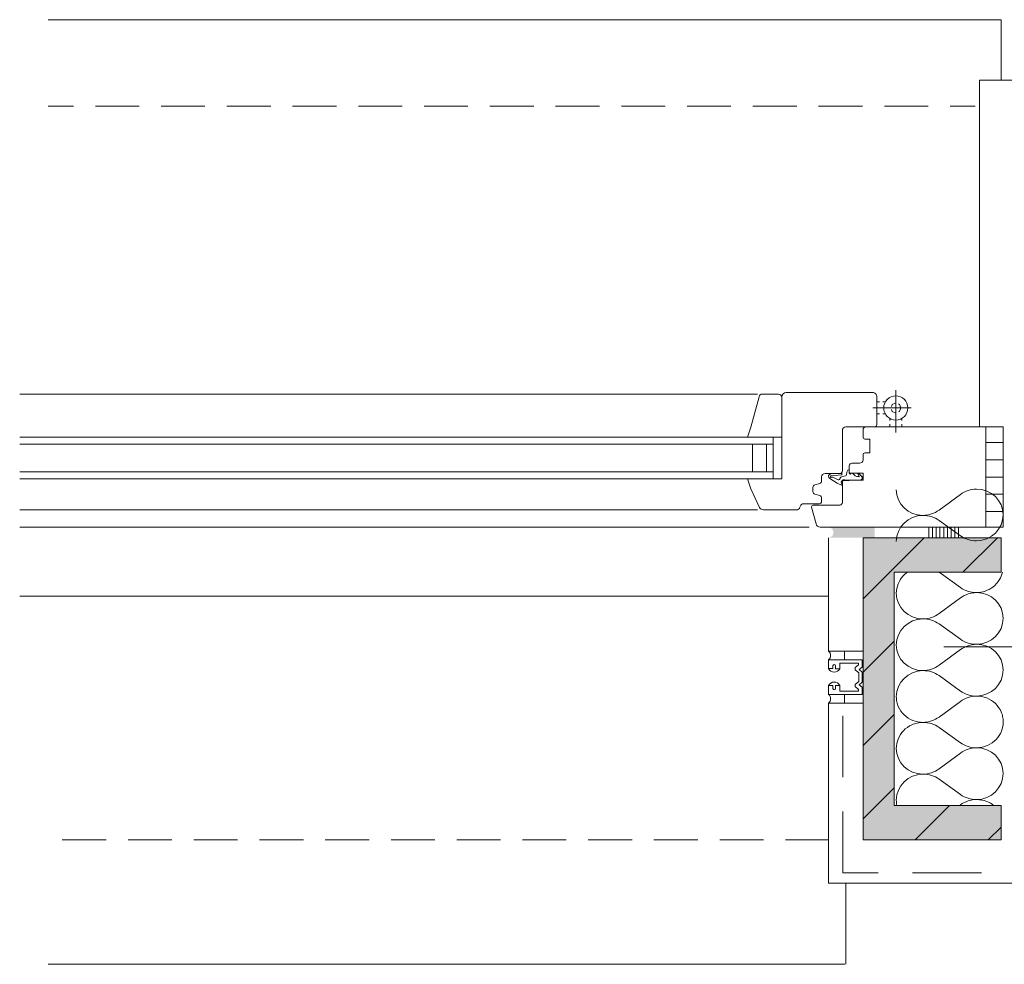
# Model space of a CAD drawing. Units: inches. Extents: x 18 to 200, y 7 to 287.
# Drawn here: x 18 to 47, y 38 to 65 of the extents above; entities that cross this region are included whole.
import ezdxf

# ---------------------------------------------------------------- set-up
doc = ezdxf.new("R2010")
doc.units = ezdxf.units.IN
doc.header["$MEASUREMENT"] = 0
doc.layers.add('PDF_Grafik', color=7, linetype='Continuous')
doc.layers.add('PDF_Labels', color=7, linetype='Continuous', true_color=0xf15628)

msp = doc.modelspace()

# ---------------------------------------------------------------- hatches: boundary and pattern name
at = {"layer": 'PDF_Grafik', "true_color": 0x5e6063, "transparency": 33554687}
msp.add_hatch(color=251, dxfattribs=at).paths.add_polyline_path([(43.005, 50.167), (41.67, 50.167), (41.776, 50.213), (41.82, 50.321), (41.776, 50.43), (41.669, 50.475), (43.005, 50.476)])
at = {"layer": 'PDF_Grafik', "true_color": 0xe2e3e5, "transparency": 33554687}
msp.add_hatch(color=254, dxfattribs=at).paths.add_polyline_path([(46.67, 41.417), (42.669, 41.417), (42.669, 42.417), (42.669, 50.167), (43.569, 50.167), (46.67, 50.167), (46.67, 49.168), (43.569, 49.168), (43.569, 42.417), (46.67, 42.417)])
at = {"layer": 'PDF_Grafik', "true_color": 0xfbcfc9, "transparency": 33554687}
msp.add_hatch(color=254, dxfattribs=at).paths.add_polyline_path([(42.67, 41.417), (42.67, 50.167), (46.67, 50.167), (46.67, 49.168), (43.568, 49.168), (43.568, 42.417), (46.67, 42.417), (46.67, 41.417)])

# ---------------------------------------------------------------- linework, layer by layer
at = {"layer": 'PDF_Grafik', "lineweight": 9}
for points in [[(46.67, 65.167), (19.063, 65.167)], [(46.67, 63.417), (46.67, 65.168)], [(19.791, 62.667), (19.062, 62.667)], [(21.696, 62.667), (20.426, 62.667)], [(23.601, 62.667), (22.331, 62.667)], [(25.506, 62.667), (24.236, 62.667)], [(27.411, 62.667), (26.141, 62.667)], [(29.316, 62.667), (28.046, 62.667)], [(31.221, 62.667), (29.951, 62.667)], [(33.126, 62.667), (31.856, 62.667)], [(35.031, 62.667), (33.761, 62.667)], [(36.936, 62.667), (35.666, 62.667)], [(38.841, 62.667), (37.571, 62.667)], [(40.746, 62.667), (39.476, 62.667)], [(42.651, 62.667), (41.381, 62.667)], [(44.556, 62.667), (43.286, 62.667)], [(45.92, 62.667), (45.191, 62.667)], [(38.978, 54.326), (18.234, 54.326)], [(39.609, 54.326), (38.977, 54.326)], [(43.619, 54.437), (43.619, 53.22)], [(44.068, 53.926), (42.949, 53.926)], [(43.069, 54.101), (43.143, 54.101)], [(43.243, 54.101), (43.316, 54.101)], [(43.517, 54.028), (43.494, 53.972)], [(43.599, 54.063), (43.517, 54.028)], [(43.722, 54.028), (43.692, 54.041)], [(43.764, 53.926), (43.722, 54.028)], [(43.722, 53.824), (43.764, 53.926)], [(43.143, 53.751), (43.069, 53.751)], [(43.316, 53.751), (43.243, 53.751)], [(43.494, 53.88), (43.517, 53.824)], [(43.517, 53.824), (43.598, 53.789)], [(43.692, 53.811), (43.722, 53.824)], [(43.444, 53.623), (43.444, 53.558)], [(43.444, 53.458), (43.444, 53.393)], [(43.794, 53.558), (43.794, 53.623)], [(43.794, 53.393), (43.794, 53.458)], [(46.23, 50.476), (46.23, 53.377)], [(46.23, 53.376), (46.729, 53.376)], [(46.73, 53.376), (46.73, 50.476)], [(18.234, 53.076), (38.978, 53.076), (39.319, 53.076)], [(40.069, 53.076), (40.069, 52.876)], [(18.234, 52.876), (38.978, 52.876), (40.069, 52.876)], [(39.869, 52.076), (39.869, 52.876), (39.469, 52.876)], [(39.469, 52.876), (39.469, 52.076)], [(40.069, 52.876), (39.869, 52.876)], [(40.069, 51.876), (40.069, 52.076), (40.069, 52.876)], [(46.23, 52.926), (46.729, 52.926)], [(46.23, 52.426), (46.729, 52.426)], [(18.234, 52.076), (38.978, 52.076), (40.069, 52.076)], [(39.469, 52.076), (39.869, 52.076)], [(39.869, 52.076), (40.069, 52.076)], [(42.159, 51.959), (42.062, 51.939)], [(42.269, 52.036), (42.269, 52.066)], [(42.294, 52.036), (42.269, 52.061)], [(42.54, 52.036), (42.505, 52.036)], [(42.505, 52.036), (42.556, 51.951)], [(42.63, 51.946), (42.54, 52.036)], [(46.23, 51.926), (46.729, 51.926)], [(18.234, 51.876), (38.978, 51.876), (39.319, 51.876)], [(41.74, 51.916), (41.738, 51.916)], [(41.953, 51.847), (41.792, 51.921)], [(42.062, 51.722), (42.058, 51.724)], [(42.119, 51.826), (42.269, 51.826)], [(42.269, 51.826), (42.269, 51.836)], [(46.23, 51.426), (46.729, 51.426)], [(40.842, 51.05), (40.85, 51.077)], [(39.517, 50.976), (18.233, 50.976)], [(39.609, 50.976), (38.977, 50.976)], [(46.23, 50.926), (46.729, 50.926)], [(39.517, 50.476), (18.233, 50.476)], [(41.112, 50.476), (38.978, 50.476)], [(44.577, 50.467), (44.577, 50.168)], [(44.684, 50.467), (44.684, 50.168)], [(44.791, 50.467), (44.791, 50.168)], [(44.898, 50.467), (44.898, 50.168)], [(45.006, 50.467), (45.006, 50.168)], [(45.113, 50.467), (45.113, 50.168)], [(45.22, 50.467), (45.22, 50.168)], [(45.327, 50.467), (45.327, 50.168)], [(45.434, 50.467), (45.434, 50.168)], [(46.73, 50.476), (46.23, 50.476)], [(44.441, 50.167), (42.67, 48.395)], [(46.562, 50.167), (45.562, 49.167)], [(41.67, 48.476), (18.233, 48.476)], [(43.568, 47.173), (42.67, 46.274)], [(41.67, 46.379), (41.67, 46.632), (42.132, 46.632)], [(42, 46.374), (42, 46.533)], [(42, 46.533), (42.538, 46.533)], [(42.538, 46.533), (42.538, 46.486)], [(41.67, 46.379), (41.798, 46.379)], [(41.798, 46.379), (41.798, 46.46)], [(41.871, 46.46), (41.871, 46.374)], [(41.871, 46.374), (42, 46.374)], [(42.538, 46.486), (42.44, 46.407)], [(42.44, 46.407), (42.44, 46.344)], [(42.44, 46.345), (42.548, 46.256), (42.548, 46.084)], [(42.44, 45.921), (42.548, 46.008), (42.548, 46.181)], [(41.67, 45.632), (41.67, 45.885)], [(41.67, 45.885), (41.798, 45.885)], [(42.648, 45.841), (42.648, 45.632), (41.67, 45.632)], [(41.798, 45.885), (41.798, 45.804)], [(41.871, 45.803), (41.871, 45.889)], [(41.871, 45.889), (42, 45.889)], [(42, 45.889), (42, 45.73)], [(42, 45.73), (42.538, 45.73)], [(42.44, 45.856), (42.44, 45.92)], [(42.538, 45.777), (42.44, 45.856)], [(42.538, 45.73), (42.538, 45.777)], [(42.648, 45.841), (42.559, 45.913)], [(42.086, 43.239), (42.086, 45.012)], [(43.568, 45.052), (42.67, 44.152)], [(43.568, 42.931), (42.67, 42.031)], [(42.086, 42.239), (42.086, 40.467), (43.104, 40.467)], [(45.176, 42.417), (44.176, 41.417)], [(46.669, 41.788), (46.298, 41.417)], [(19.467, 41.417), (20.737, 41.417)], [(21.372, 41.417), (22.642, 41.417)], [(23.277, 41.417), (24.547, 41.417)], [(25.182, 41.417), (26.452, 41.417)], [(27.087, 41.417), (28.357, 41.417)], [(28.992, 41.417), (30.262, 41.417)], [(30.897, 41.417), (32.167, 41.417)], [(32.802, 41.417), (34.072, 41.417)], [(34.707, 41.417), (35.977, 41.417)], [(36.612, 41.417), (37.882, 41.417)], [(38.517, 41.417), (39.787, 41.417)], [(40.422, 41.417), (41.67, 41.417)], [(44.104, 40.467), (46.104, 40.467)], [(42.17, 40.167), (42.17, 37.818)], [(42.145, 37.817), (19.063, 37.817)]]:
    msp.add_lwpolyline(points, dxfattribs=at)
at = {"layer": 'PDF_Grafik', "lineweight": 13}
for points in [[(46.045, 53.376), (46.045, 63.417), (67.92, 63.417)], [(40.319, 53.076), (39.319, 53.076), (39.418, 53.366)], [(46.23, 50.476), (46.23, 53.377)], [(42.042, 52.026), (41.739, 52.015)], [(42.669, 51.836), (42.669, 52.036), (42.294, 52.036)], [(42.162, 51.836), (42.582, 51.836)], [(42.269, 51.836), (42.669, 51.836)], [(42.67, 46.882), (41.67, 46.882), (41.67, 50.167)], [(41.67, 45.382), (41.67, 40.167), (67.92, 40.167)], [(41.67, 45.382), (42.67, 45.382)]]:
    msp.add_lwpolyline(points, dxfattribs=at)
for points in [[(40.319, 53.116), (40.318, 54.226, 0.416676), (40.219, 54.326), (39.753, 54.326, 0.340002), (39.657, 54.252), (39.418, 53.366)], [(42.069, 52.101), (42.069, 53.276, -0.411374), (42.169, 53.376), (42.994, 53.376, 0.413742), (43.069, 53.451), (43.069, 54.251, 0.416317), (42.944, 54.376), (40.443, 54.376, 0.414195), (40.319, 54.251), (40.319, 54.176)], [(46.23, 53.376), (42.743, 53.376, 0.410212), (42.669, 53.301), (42.669, 53.076, 0.414635), (42.719, 53.026), (42.869, 53.026), (42.869, 52.626), (42.719, 52.626, 0.411982), (42.669, 52.576), (42.669, 52.426, -0.41608), (42.569, 52.326), (42.344, 52.326, 0.410212), (42.269, 52.252), (42.269, 52.061)], [(40.319, 53.076), (40.319, 51.876), (39.319, 51.876), (39.419, 51.586), (39.67, 51.048, 0.291352), (39.784, 50.976), (40.739, 50.976, 0.343993), (40.842, 51.05)], [(41.219, 51.626, -0.336732), (41.275, 51.699), (41.414, 51.736, 0.339117), (41.469, 51.809), (41.469, 51.927, -0.412103), (41.569, 52.026), (41.994, 52.026, 0.413742), (42.069, 52.101)], [(41.227, 51.114), (41.994, 51.114, 0.419014), (42.069, 51.189), (42.069, 51.776, -0.411982), (42.119, 51.826)], [(42.058, 51.724, -0.206635), (42.039, 51.767), (42.039, 51.772)], [(40.85, 51.077, -0.343993), (40.946, 51.151), (41.393, 51.151, 0.413742), (41.469, 51.226), (41.469, 51.318, 0.339117), (41.414, 51.391), (41.275, 51.428, -0.336732), (41.219, 51.501), (41.219, 51.626)], [(46.23, 50.476), (41.429, 50.476, -0.339978), (41.308, 50.569), (41.178, 51.051)], [(41.668, 46.378, 0.287079), (41.835, 46.274, 0.277256), (42, 46.374)], [(42, 45.89, 0.279865), (41.834, 45.989, 0.285598), (41.668, 45.886)]]:
    msp.add_lwpolyline(points, format="xyb", dxfattribs=at)
at = {"layer": 'PDF_Grafik', "color": 93, "lineweight": 9, "true_color": 0x67bd4e}
for points in [[(40.319, 53.801), (40.319, 52.639)], [(42.354, 52.036), (42.332, 52.036)]]:
    msp.add_lwpolyline(points, dxfattribs=at)
at = {"layer": 'PDF_Grafik', "lineweight": 9}
for points in [[(41.685, 51.987, 0.203388), (41.668, 51.947, 0.273538), (41.708, 51.882), (41.917, 51.749), (41.936, 51.739), (42.043, 51.688)], [(41.717, 51.94, -0.388769), (41.741, 51.965), (42.043, 51.987)], [(42.252, 52.136), (42.247, 52.135, 0.251681), (42.204, 52.068), (42.191, 51.991)], [(42.039, 51.772), (42.039, 51.777, -0.3582), (42.123, 51.845, -0.113396), (42.162, 51.836)], [(45.956, 51.576, 0.157348), (45.491, 51.423), (44.871, 50.969, -0.156738), (44.407, 50.815, -0.158489), (44.871, 50.669), (45.491, 50.224, 0.158489), (45.956, 50.078)], [(44.877, 49.167), (45.491, 48.726, 0.158489), (45.956, 48.58, 0.157348), (45.491, 48.427), (44.871, 47.972, -0.156738), (44.407, 47.819, -0.158489), (44.871, 47.673), (45.491, 47.228, 0.158489), (45.956, 47.082)], [(45.956, 47.082, 0.157348), (45.491, 46.928), (44.871, 46.474, -0.156738), (44.407, 46.321, -0.158489), (44.871, 46.175), (45.491, 45.73, 0.158489), (45.956, 45.583)], [(42.133, 46.632), (42.133, 46.882), (41.67, 46.882, -0.221205), (41.728, 46.757, -0.225593), (41.67, 46.632), (42.648, 46.632), (42.648, 46.423), (42.559, 46.35), (42.648, 46.278), (42.648, 45.985), (42.559, 45.913)], [(45.956, 44.085, -0.158489), (45.491, 44.231), (44.872, 44.676, 0.158489), (44.407, 44.822, 0.156738), (44.871, 44.976), (45.491, 45.43, -0.157348), (45.956, 45.583)], [(45.956, 44.085, 0.157348), (45.491, 43.932), (44.871, 43.477, -0.156738), (44.407, 43.324, -0.158489), (44.871, 43.178), (45.491, 42.733, 0.158489), (45.956, 42.587, 0.157348), (45.491, 42.434), (45.469, 42.417)]]:
    msp.add_lwpolyline(points, format="xyb", dxfattribs=at)
at = {"layer": 'PDF_Grafik', "lineweight": 20}
for points in [[(46.67, 50.167), (42.669, 50.167)], [(42.67, 50.167), (42.67, 41.417)], [(46.67, 49.167), (46.67, 50.168)], [(43.569, 42.417), (43.569, 49.167)], [(43.569, 49.167), (46.67, 49.167)], [(46.67, 42.417), (43.569, 42.417)], [(46.67, 41.417), (46.67, 42.417)], [(42.67, 41.417), (46.67, 41.417)]]:
    msp.add_lwpolyline(points, dxfattribs=at)
at = {"layer": 'PDF_Grafik', "lineweight": 9}
msp.add_lwpolyline([(41.728, 45.507, -0.225593), (41.67, 45.382), (42.133, 45.382), (42.133, 45.632), (41.67, 45.632, -0.221205)], format="xyb", close=True, dxfattribs=at)
msp.add_circle((43.619, 53.927), 0.35, dxfattribs=at)
for centre, radius, start, end in [((42.331, 52.022), 0.0151, 89.0325, 157.0152), ((42.552, 52.168), 0.231, 215.4018, 268.21)]:
    msp.add_arc(centre, radius, start, end, dxfattribs=at)
at = {"layer": 'PDF_Grafik', "lineweight": 13}
for centre, radius, start, end in [((41.835, 46.46), 0.0375, 90.6933, 179.3067), ((41.835, 45.803), 0.0357, 269.5212, 0.4788)]:
    msp.add_arc(centre, radius, start, end, dxfattribs=at)
at = {"layer": 'PDF_Grafik', "lineweight": 9}
for points in [[(41.668, 51.947), (41.668, 51.952), (41.67, 51.956), (41.671, 51.96)], [(41.685, 51.987), (41.698, 52.003), (41.718, 52.013), (41.739, 52.015)], [(41.739, 51.915), (41.727, 51.917), (41.717, 51.928), (41.717, 51.94)], [(41.753, 51.924), (41.749, 51.918), (41.744, 51.916), (41.74, 51.916)], [(41.753, 51.924), (41.758, 51.925), (41.764, 51.926), (41.768, 51.926)], [(41.768, 51.926), (41.777, 51.926), (41.785, 51.925), (41.792, 51.922)], [(42.004, 51.879), (42.009, 51.909), (42.031, 51.932), (42.061, 51.939)], [(42.042, 52.026), (42.046, 52.026), (42.051, 52.024), (42.054, 52.021)], [(42.062, 52.007), (42.062, 51.995), (42.053, 51.987), (42.043, 51.986)], [(42.054, 52.021), (42.059, 52.019), (42.062, 52.013), (42.062, 52.007)], [(42.191, 51.991), (42.187, 51.975), (42.175, 51.962), (42.158, 51.959)], [(42.247, 52.135), (42.248, 52.136), (42.249, 52.136), (42.251, 52.136)], [(42.295, 52.013), (42.282, 52.013), (42.271, 52.024), (42.269, 52.037)], [(42.318, 52.027), (42.313, 52.018), (42.303, 52.013), (42.295, 52.013)], [(42.354, 52.036), (42.357, 52.036), (42.361, 52.035), (42.363, 52.034)], [(42.548, 51.936), (42.547, 51.936), (42.546, 51.936), (42.545, 51.937)], [(42.559, 51.946), (42.559, 51.94), (42.553, 51.936), (42.548, 51.936)], [(42.557, 51.951), (42.558, 51.95), (42.559, 51.948), (42.559, 51.946)], [(42.63, 51.946), (42.639, 51.935), (42.645, 51.92), (42.645, 51.905)], [(41.964, 51.846), (41.961, 51.846), (41.957, 51.846), (41.952, 51.847)], [(42.004, 51.879), (42, 51.86), (41.983, 51.846), (41.964, 51.846)], [(42.049, 51.686), (42.046, 51.686), (42.045, 51.686), (42.043, 51.687)], [(42.069, 51.706), (42.069, 51.695), (42.061, 51.686), (42.049, 51.686)], [(42.062, 51.722), (42.067, 51.718), (42.069, 51.712), (42.069, 51.706)], [(42.644, 51.899), (42.644, 51.864), (42.616, 51.836), (42.582, 51.836)], [(42.645, 51.905), (42.645, 51.903), (42.645, 51.901), (42.644, 51.899)], [(43.633, 51.559), (43.633, 51.145), (43.98, 50.812), (44.407, 50.815)], [(46.73, 50.833), (46.73, 51.247), (46.383, 51.58), (45.956, 51.576)], [(44.407, 50.816), (43.979, 50.812), (43.633, 50.474), (43.633, 50.06)], [(45.956, 50.078), (46.383, 50.082), (46.73, 50.42), (46.73, 50.833)], [(43.633, 48.562), (43.633, 48.148), (43.98, 47.816), (44.407, 47.819)], [(46.73, 47.837), (46.73, 48.251), (46.383, 48.583), (45.956, 48.58)], [(44.407, 47.819), (43.979, 47.816), (43.633, 47.478), (43.633, 47.064)], [(45.956, 47.082), (46.383, 47.085), (46.73, 47.423), (46.73, 47.837)], [(46.73, 46.339), (46.73, 46.752), (46.383, 47.085), (45.956, 47.082)], [(43.633, 47.064), (43.633, 46.65), (43.98, 46.317), (44.407, 46.321)], [(44.407, 46.321), (43.979, 46.317), (43.633, 45.979), (43.633, 45.566)], [(45.956, 45.583), (46.383, 45.587), (46.73, 45.925), (46.73, 46.339)], [(43.633, 44.067), (43.633, 43.654), (43.98, 43.321), (44.407, 43.324)], [(46.73, 43.342), (46.73, 43.756), (46.383, 44.089), (45.956, 44.085)], [(44.407, 43.324), (43.979, 43.321), (43.633, 42.983), (43.633, 42.569)], [(45.956, 42.587), (46.383, 42.59), (46.73, 42.928), (46.73, 43.342)], [(43.649, 42.417), (43.638, 42.467), (43.633, 42.518), (43.633, 42.569)]]:
    msp.add_open_spline(points, degree=3, dxfattribs=at)
at = {"layer": 'PDF_Grafik', "lineweight": 13}
for points in [[(41.177, 51.064), (41.177, 51.091), (41.2, 51.115), (41.227, 51.115)], [(41.179, 51.051), (41.178, 51.055), (41.177, 51.06), (41.177, 51.064)], [(41.835, 46.497), (41.855, 46.497), (41.871, 46.48), (41.871, 46.46)], [(41.835, 45.767), (41.815, 45.767), (41.798, 45.783), (41.798, 45.803)]]:
    msp.add_open_spline(points, degree=3, dxfattribs=at)
at = {"layer": 'PDF_Grafik', "lineweight": 9}
for points, knots in [([(43.633, 48.562), (43.633, 48.656), (43.651, 48.748), (43.718, 48.916), (43.765, 48.99), (43.86, 49.097), (43.902, 49.134), (43.947, 49.167)], [0, 0, 0, 0, 0.2817854, 0.2817854, 0.542803, 0.542803, 0.7117856, 0.7117856, 0.7117856, 0.7117856]), ([(46.71, 49.167), (46.693, 49.093), (46.664, 49.023), (46.574, 48.874), (46.508, 48.8), (46.364, 48.691), (46.29, 48.651), (46.129, 48.595), (46.043, 48.581), (45.956, 48.58)], [0.0511, 0.0511, 0.0511, 0.0511, 0.279657, 0.279657, 0.573322, 0.573322, 0.823829, 0.823829, 1.084793, 1.084793, 1.084793, 1.084793]), ([(44.407, 44.822), (44.304, 44.822), (44.203, 44.84), (44.015, 44.915), (43.93, 44.969), (43.788, 45.107), (43.731, 45.189), (43.672, 45.324), (43.658, 45.37), (43.638, 45.466), (43.633, 45.516), (43.633, 45.566)], [0, 0, 0, 0, 0.308511, 0.308511, 0.608255, 0.608255, 0.905307, 0.905307, 1.050948, 1.050948, 1.200878, 1.200878, 1.200878, 1.200878]), ([(45.956, 45.583), (46.058, 45.584), (46.16, 45.566), (46.347, 45.491), (46.432, 45.437), (46.574, 45.3), (46.631, 45.218), (46.69, 45.083), (46.704, 45.037), (46.724, 44.94), (46.73, 44.89), (46.73, 44.84)], [0, 0, 0, 0, 0.308187, 0.308187, 0.607352, 0.607352, 0.904043, 0.904043, 1.050127, 1.050127, 1.200532, 1.200532, 1.200532, 1.200532]), ([(43.633, 44.067), (43.633, 44.161), (43.651, 44.253), (43.721, 44.429), (43.774, 44.509), (43.909, 44.652), (43.993, 44.711), (44.135, 44.775), (44.187, 44.792), (44.295, 44.816), (44.351, 44.822), (44.407, 44.823)], [0, 0, 0, 0, 0.281785, 0.281785, 0.567963, 0.567963, 0.872919, 0.872919, 1.035921, 1.035921, 1.204351, 1.204351, 1.204351, 1.204351]), ([(46.73, 44.84), (46.73, 44.746), (46.712, 44.654), (46.641, 44.479), (46.589, 44.398), (46.453, 44.256), (46.369, 44.197), (46.227, 44.133), (46.175, 44.116), (46.067, 44.092), (46.012, 44.086), (45.956, 44.085)], [0, 0, 0, 0, 0.281785, 0.281785, 0.567963, 0.567963, 0.872919, 0.872919, 1.035921, 1.035921, 1.204351, 1.204351, 1.204351, 1.204351]), ([(45.956, 42.587), (46.058, 42.588), (46.16, 42.569), (46.326, 42.503), (46.392, 42.465), (46.451, 42.417)], [0, 0, 0, 0, 0.3081871, 0.3081871, 0.5373037, 0.5373037, 0.5373037, 0.5373037])]:
    msp.add_open_spline(points, degree=3, knots=knots, dxfattribs=at)
at = {"layer": 'PDF_Labels', "lineweight": 9}
msp.add_lwpolyline([(93.289, 47.009), (45.011, 47.009)], dxfattribs=at)

doc.saveas('drawing.dxf')
